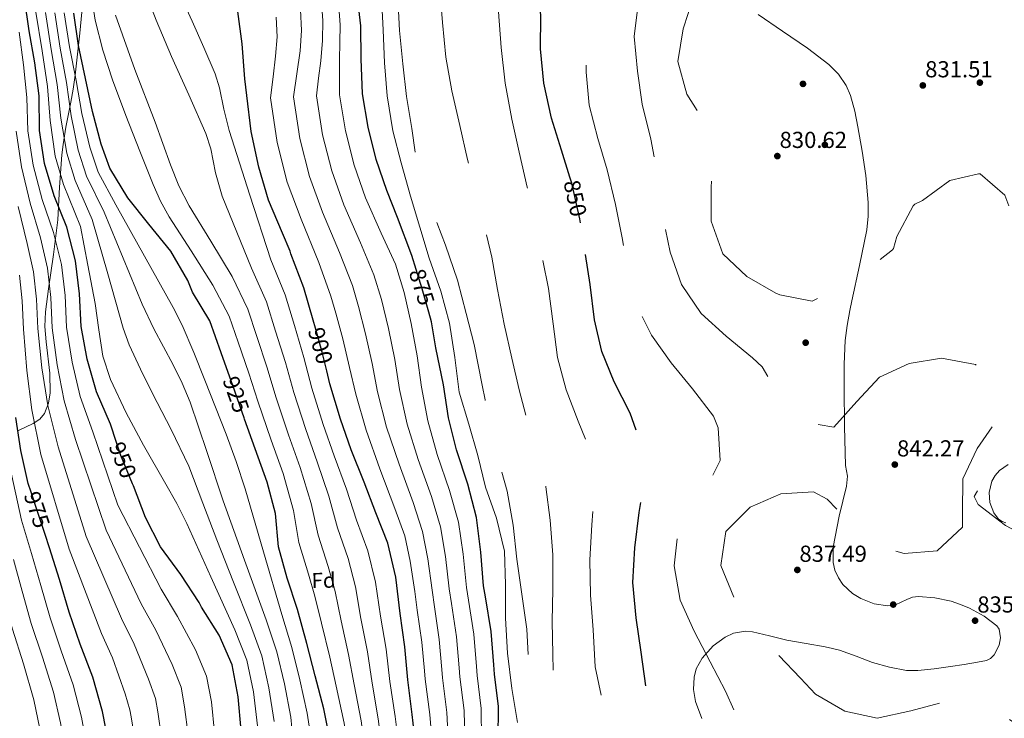
# Model space of a CAD drawing. Units: metres. Extents: x 573165 to 580025, y 4742701 to 4747404.
# Drawn here: x 578469 to 578925, y 4743078 to 4743401 of the extents above; entities that cross this region are included whole.
import ezdxf
from ezdxf.enums import TextEntityAlignment as Align

# ---------------------------------------------------------------- set-up
doc = ezdxf.new("R2010")
doc.units = ezdxf.units.M
doc.header["$MEASUREMENT"] = 0
for name, pattern in [('DGN Style 2', [85.5032, 51.30192, -34.20128]), ('DGN Style 3', [119.70448, 85.5032, -34.20128]), ('DGN Style 5', [59.85224, 25.65096, -34.20128])]:
    doc.linetypes.add(name, pattern=pattern)
for name, color, linetype, lineweight in [('Nivel 17', 7, 'Continuous', 0), ('Nivel 22', 7, 'Continuous', 0), ('Nivel 35', 7, 'Continuous', 0), ('Nivel 37', 7, 'Continuous', 0), ('Nivel 4', 7, 'Continuous', 0), ('Nivel 41', 7, 'Continuous', 0), ('Nivel 5', 7, 'Continuous', 0), ('Nivel 57', 7, 'Continuous', 0), ('Nivel 59', 7, 'Continuous', 0), ('Nivel 7', 7, 'Continuous', 0)]:
    doc.layers.add(name, color=color, linetype=linetype, lineweight=lineweight)
doc.styles.add('Style-arial', font='arial.shx', dxfattribs={"bigfont": 'arialbig.shx'})
doc.styles.add('Style-Helvetica-Narrow-Oblique', font='txt')

# ---------------------------------------------------------------- blocks, each defined once
blk = doc.blocks.new('5PATER_10')
at = {"layer": 'Nivel 7', "linetype": 'Continuous', "lineweight": 0}
h = blk.add_hatch(color=51, dxfattribs=at)
edge = h.paths.add_edge_path()
edge.add_ellipse((0, 0), major_axis=(-1.08, -1.13), ratio=0.999422, start_angle=0, end_angle=360)
blk = doc.blocks.new('5PERFI_19')
at = {"layer": 'Nivel 17', "linetype": 'Continuous', "lineweight": 0}
h = blk.add_hatch(color=7, dxfattribs=at)
edge = h.paths.add_edge_path()
edge.add_arc((0, 0), 1.56, 315.992, 675.992)
blk = doc.blocks.new('5PERFI_18')
at = {"layer": 'Nivel 17', "color": 7, "linetype": 'Continuous', "lineweight": 0}
blk.add_blockref('5PERFI_19', (0, 0), dxfattribs=at)

msp = doc.modelspace()

# ---------------------------------------------------------------- linework, layer by layer
at = {"layer": 'Nivel 22', "color": 30, "linetype": 'DGN Style 2', "lineweight": 30, "elevation": 850, "flags": 128}
msp.add_lwpolyline([(578728.78, 4743307.38), (578728.48, 4743309.24), (578724.82, 4743325.7), (578723.92, 4743328.57)], dxfattribs=at)
at = {"layer": 'Nivel 22', "color": 30, "linetype": 'DGN Style 5', "lineweight": 30, "flags": 128}
for points, elevation in [([(578658.59, 4743265.99), (578655.57, 4743276.84), (578652.76, 4743285.74)], 875), ([(578611.34, 4743238.75), (578609.24, 4743247.39), (578606.07, 4743258.62)], 900), ([(578573.29, 4743216.45), (578573.08, 4743217.08), (578567.88, 4743231.94), (578566.48, 4743235.88)], 925), ([(578521.42, 4743186.36), (578516.02, 4743199.5), (578513.99, 4743205.54)], 950), ([(578480.87, 4743163), (578477.85, 4743172.27), (578474.43, 4743182.56)], 975)]:
    msp.add_lwpolyline(points, dxfattribs=dict(at, elevation=elevation))
at = {"layer": 'Nivel 35', "color": 92, "linetype": 'DGN Style 3', "lineweight": 0}
for points in [[(578482.55, 4743223.82, 967.45), (578483.27, 4743228.53, 966.9), (578483.07, 4743237.65, 966.83), (578481.33, 4743252.25, 967.21), (578480.78, 4743259.39, 966.85), (578481.02, 4743266.08, 965.67), (578482.46, 4743276.73, 962.28), (578484.8, 4743292.64, 956.26), (578486.73, 4743308.72, 950.93), (578487.57, 4743323.82, 948.17), (578488.59, 4743338.9, 945.45), (578489.24, 4743343.73, 943.73), (578490.58, 4743351.67, 939.17), (578492.81, 4743363.25, 931.47), (578493.88, 4743369.31, 928.58), (578494.82, 4743375.79, 927.13), (578497.01, 4743395.27, 926.27), (578498.8, 4743414.86, 926.27), (578499.3, 4743428.28, 926.42), (578498.9, 4743448.44, 926.67), (578498.91, 4743458.5, 926.85), (578499.5, 4743468.53, 927.08), (578501.01, 4743478.19, 927.42)], [(578811, 4743403.89, 830.07), (578822.4, 4743396.19, 830.22), (578833.91, 4743388.35, 830.4), (578843.79, 4743380.67, 830.05), (578848.22, 4743376.31, 829.83), (578851.82, 4743371.05, 829.73), (578853.87, 4743366.33, 829.85), (578855.81, 4743359.13, 830.34), (578857.19, 4743351.86, 831.07), (578859.27, 4743340.6, 833.12), (578860.93, 4743329.28, 834.76), (578861.98, 4743316.71, 835.04), (578861.96, 4743310.39, 835.14), (578861.37, 4743304.13, 835.26), (578857.99, 4743287.65, 835.7), (578854.39, 4743271.3, 836.27), (578853.51, 4743266.67, 836.97), (578852.24, 4743259.81, 839.04), (578851.35, 4743252.79, 840.63), (578850.91, 4743241.9, 841.49), (578850.89, 4743230.98, 841.97), (578851.04, 4743212.94, 842.34), (578851.51, 4743194.93, 841.97), (578852, 4743192.41, 841.47), (578852.44, 4743189.92, 840.97), (578851.97, 4743185.3, 840.86), (578850.21, 4743178.35, 840.91), (578848.57, 4743171.4, 840.8), (578845.78, 4743157.16, 840.07), (578845.73, 4743149.99, 839.64), (578846.58, 4743146.42, 839.39), (578848.22, 4743142.88, 839.12), (578850.34, 4743139.85, 838.82), (578854.81, 4743135.6, 838.15), (578858.64, 4743133.24, 837.6), (578864.81, 4743130.91, 836.82), (578871.09, 4743129.86, 836.27), (578874.61, 4743130.44, 836.11), (578879.9, 4743132.91, 835.95), (578882.57, 4743133.95, 835.88), (578885.27, 4743134.29, 835.77), (578892.84, 4743133.63, 835.33), (578900.41, 4743132.04, 834.93), (578904.68, 4743130.57, 834.85), (578908.85, 4743128.83, 834.93), (578915.64, 4743125.13, 835.25), (578921.57, 4743120.67, 835.6), (578922.71, 4743119.04, 835.67), (578923.23, 4743115.05, 835.74), (578922.59, 4743111.67, 835.78), (578920.28, 4743107.13, 835.83), (578918.66, 4743105.53, 835.87), (578916.81, 4743104.65, 835.94), (578912.7, 4743103.78, 836.61), (578906.46, 4743102.74, 838.58), (578900.09, 4743101.84, 839.79), (578892.55, 4743100.76, 839.4), (578885.03, 4743099.91, 838.96), (578879.75, 4743099.98, 838.98), (578871.85, 4743101.45, 839.05), (578864, 4743103.73, 839.29), (578856.38, 4743106.63, 839.81), (578848.8, 4743109.34, 840.3), (578845.45, 4743110.18, 840.38), (578842.07, 4743110.9, 840.46), (578833.24, 4743112.46, 840.86), (578824.4, 4743113.95, 841.3), (578816.37, 4743115.94, 841.25), (578808.4, 4743117.87, 841.3), (578805.13, 4743118.12, 841.74), (578799.63, 4743117.19, 843.29), (578795.72, 4743115.45, 844.84), (578790.2, 4743111.35, 847.27), (578785.13, 4743105.73, 849.18)], [(578468.54, 4743211.19, 975.5), (578475.45, 4743214.39, 971.66), (578478.45, 4743216.44, 970.09), (578480.67, 4743219.07, 968.76), (578482.55, 4743223.82, 967.45)], [(578925.75, 4743168.37, 836.5), (578924.05, 4743169.02, 835.75), (578922.36, 4743169.99, 834.99), (578920.13, 4743172.99, 834.46), (578918.27, 4743177.76, 833.73), (578917.95, 4743182.49, 833.14), (578919.29, 4743187.69, 832.56), (578920.74, 4743190.23, 832.32), (578922.81, 4743192.64, 832.14), (578926.84, 4743195.45, 832.06)], [(578785.13, 4743105.73, 849.18), (578782.36, 4743100.76, 850.25), (578781.36, 4743096.91, 850.97), (578781.19, 4743091.11, 851.77), (578782.12, 4743085.55, 852.04), (578784.94, 4743077.65, 851.39)]]:
    msp.add_polyline3d(points, dxfattribs=at)
at = {"layer": 'Nivel 4', "color": 30, "linetype": 'DGN Style 3', "lineweight": 30, "elevation": 850, "flags": 128}
for points in [[(578723.92, 4743328.57), (578720.05, 4743340.97), (578715.37, 4743355.85), (578711.87, 4743372.11), (578710.23, 4743387.92), (578710.41, 4743403.24), (578709.32, 4743419.7), (578706.92, 4743435.25), (578702.08, 4743450.49), (578698.48, 4743465.34), (578697.33, 4743481.08), (578700.64, 4743496.17), (578703.92, 4743511.14), (578704.83, 4743526.35), (578705.65, 4743541.52), (578703.64, 4743557.56), (578695.88, 4743571.7), (578686.31, 4743583.51), (578674.91, 4743593.97), (578663.95, 4743604.83), (578654.13, 4743617.21), (578643.17, 4743627.71), (578630.79, 4743637.1), (578620.03, 4743648.05), (578611.93, 4743660.73), (578605.26, 4743674.89), (578599.25, 4743689.78), (578592.44, 4743704.49), (578586.84, 4743719.23), (578581.44, 4743733.93), (578576.37, 4743748.31), (578570.92, 4743763.54), (578565.84, 4743778.16), (578558.81, 4743791.71), (578551.75, 4743805.33), (578551.32, 4743806.81), (578550.29, 4743808.2), (578545.77, 4743822.92), (578544.82, 4743838.58), (578545.87, 4743854.55), (578546.4, 4743870.16), (578545.65, 4743885.71), (578543.78, 4743900.87), (578540.5, 4743916.13), (578537.07, 4743931.3), (578535.92, 4743946.4), (578535.81, 4743961.91), (578535.07, 4743977.09), (578534.67, 4743992.81), (578533.85, 4744008.03), (578532.76, 4744024.49), (578533.05, 4744040.09), (578536.07, 4744056.22), (578536.95, 4744072.48), (578532.91, 4744087.73), (578529.15, 4744102.98), (578526.07, 4744118.24), (578524.51, 4744134.05), (578524.65, 4744149.17), (578525.48, 4744164.33), (578526.66, 4744179.55), (578527.05, 4744196.2), (578527.62, 4744212.61), (578528.91, 4744228.19), (578531.24, 4744244.95), (578533.87, 4744260.15), (578537.17, 4744276.21), (578539.3, 4744292.13), (578538.82, 4744308.28), (578537.3, 4744324.25), (578532.35, 4744338.47), (578524.21, 4744351.44), (578516.17, 4744365.29), (578507.92, 4744379.54), (578504.23, 4744395.43), (578504.21, 4744396.44), (578503.26, 4744402.94), (578503.47, 4744403.61), (578503.89, 4744405.81), (578504.31, 4744406.92), (578504.52, 4744408.02), (578505.16, 4744409.78), (578508.14, 4744417.5), (578508.56, 4744419.04), (578509.41, 4744421.68), (578509.62, 4744422.56), (578510.05, 4744423.45), (578510.25, 4744424.55), (578510.68, 4744425.43), (578510.67, 4744426.53), (578511.3, 4744428.73), (578511.73, 4744429.83), (578511.71, 4744430.93), (578513.17, 4744437.53), (578513.16, 4744438.85), (578513.91, 4744449.39), (578514.03, 4744458.39), (578513.72, 4744466.51), (578513.1, 4744481.65), (578510.96, 4744495.89), (578510.03, 4744500.27)], [(578862.83, 4742763.68), (578859.78, 4742776.37), (578858.14, 4742787.89), (578855.82, 4742794.5), (578847.3, 4742812.07), (578835.73, 4742828.61), (578822.43, 4742844.49), (578801.51, 4742866.44), (578792.13, 4742878.84), (578773.59, 4742915.02), (578772.2, 4742921.79), (578772.05, 4742937.44), (578775.83, 4742953.82), (578777.14, 4742968.8), (578776.71, 4742984.55), (578775.35, 4743000.48), (578776.24, 4743016.34), (578773.64, 4743031.73), (578769.95, 4743047.46), (578765.95, 4743062.51), (578762.07, 4743077.63), (578759.03, 4743092.86), (578756.92, 4743108.38), (578754.51, 4743124.42), (578752.98, 4743140.67), (578753.91, 4743156.81), (578755.92, 4743173.12), (578758.39, 4743188.36), (578757.23, 4743203.94), (578751.74, 4743219.2), (578744.42, 4743233.62), (578738.71, 4743247.75), (578735.36, 4743262.41), (578733.35, 4743278.81), (578731, 4743293.81), (578728.78, 4743307.38)]]:
    msp.add_lwpolyline(points, dxfattribs=at)
at = {"layer": 'Nivel 4', "color": 30, "linetype": 'Continuous', "lineweight": 30, "flags": 128}
for points, elevation in [([(578513.99, 4743205.54), (578511.14, 4743214.01), (578504.65, 4743229.05), (578500.41, 4743244.21), (578497.54, 4743259.27), (578496.87, 4743274.42), (578495.04, 4743289.78), (578490.99, 4743305.35), (578485.07, 4743319.84), (578480.59, 4743334.88), (578478.36, 4743350.07), (578478.12, 4743366.15), (578476.21, 4743381.43), (578473.54, 4743396.38), (578471.35, 4743411.38), (578469.87, 4743427.03), (578469.88, 4743442.79), (578471.86, 4743458.66), (578474.29, 4743473.94), (578477.36, 4743489.35), (578478.68, 4743506.81), (578474.8, 4743522.09), (578469.74, 4743536.48), (578466.94, 4743549.59)], 950), ([(578652.76, 4743285.74), (578650.72, 4743292.2), (578644.11, 4743309.83), (578639.1, 4743322.27), (578634.27, 4743336.74), (578630.47, 4743351.71), (578627.88, 4743367.1), (578627.19, 4743383.33), (578627.09, 4743398.6), (578625.29, 4743414.57)], 875), ([(578606.07, 4743258.62), (578605.04, 4743262.27), (578600.69, 4743277.23), (578594.7, 4743293.05), (578594.44, 4743294.17), (578590.76, 4743302.63), (578584.39, 4743317.79), (578579.86, 4743333.23), (578576.36, 4743349.73), (578574.38, 4743366.42), (578573.44, 4743374.04), (578572.2, 4743390.26), (578570.17, 4743405.26)], 900), ([(578566.48, 4743235.88), (578562.47, 4743247.16), (578557.15, 4743261.94), (578549.16, 4743275.27), (578546.94, 4743280.58), (578539.06, 4743294.31), (578528.88, 4743306.68), (578519.22, 4743319.01), (578510.82, 4743332.73), (578506.85, 4743343.84), (578502.85, 4743359.01), (578499.61, 4743374.19), (578496.37, 4743389.57), (578494.18, 4743404.44)], 925), ([(578690.69, 4743068.06), (578690.83, 4743083.34), (578689.05, 4743098.26), (578688.73, 4743102.52), (578687.42, 4743118.09), (578684.89, 4743134.13), (578683.92, 4743139.1), (578682.68, 4743154.83), (578680.64, 4743170.8), (578676.67, 4743186.24), (578671.33, 4743202.23), (578667.62, 4743216.96), (578665.34, 4743232.36), (578661.77, 4743249.48), (578659.85, 4743261.46), (578658.59, 4743265.99)], 875), ([(578652.78, 4743063.47), (578650.9, 4743079.6), (578648.85, 4743095.64), (578647.46, 4743110.97), (578645.34, 4743126.29), (578643.28, 4743143.14), (578639.55, 4743158.99), (578634.09, 4743172.97), (578628.61, 4743187.19), (578622.65, 4743202.12), (578617.74, 4743216.42), (578612.79, 4743232.74), (578611.34, 4743238.75)], 900), ([(578474.43, 4743182.56), (578473.1, 4743186.58), (578469.66, 4743201.88), (578467.42, 4743217.11)], 975), ([(578612.98, 4743066.86), (578609.94, 4743082.16), (578606.02, 4743097.53), (578602.14, 4743112.5), (578597.77, 4743128.22), (578593.06, 4743142.69), (578589.03, 4743157.21), (578587.6, 4743172.63), (578583.65, 4743187.23), (578578.11, 4743202.61), (578573.29, 4743216.45)], 925), ([(578571.64, 4743072.35), (578570.29, 4743087.76), (578567.54, 4743102.55), (578561.47, 4743116.39), (578553.33, 4743129.35), (578552.17, 4743131.38), (578543.82, 4743144.47), (578534.36, 4743157.2), (578527.41, 4743170.91), (578521.77, 4743185.53), (578521.42, 4743186.36)], 950), ([(578510.4, 4743065.99), (578507.45, 4743080.93), (578503.07, 4743096.89), (578497.18, 4743112.15), (578492.06, 4743127.01), (578487.53, 4743142.09), (578482.9, 4743156.8), (578480.87, 4743163)], 975)]:
    msp.add_lwpolyline(points, dxfattribs=dict(at, elevation=elevation))
at = {"layer": 'Nivel 5', "color": 30, "linetype": 'DGN Style 3', "lineweight": 0, "flags": 128}
for points, elevation in [([(578786.29, 4742762.81), (578779.13, 4742773.22), (578757.09, 4742819.32), (578753.1, 4742833.86), (578748.79, 4742861.03), (578744.79, 4742870.1), (578738.45, 4742879.85), (578734.83, 4742889.21), (578733.88, 4742894.8), (578733.9, 4742913.27), (578734.93, 4742918.39), (578734.18, 4742934.29), (578733.31, 4742949.31), (578730.07, 4742964.53), (578726.84, 4742979.39), (578722.72, 4742994.83), (578718.68, 4743009.72), (578715.53, 4743024.5), (578713.18, 4743039.73), (578710.93, 4743055.77), (578708.13, 4743071.4), (578706.01, 4743086.96), (578704.81, 4743103.06), (578703.89, 4743119.13), (578701.71, 4743135.29), (578699.26, 4743151.53), (578697.67, 4743167.22), (578694.9, 4743183.05), (578690.53, 4743198.41), (578687.59, 4743214.16), (578684.61, 4743225.38), (578683.35, 4743232.22), (578679.51, 4743250.93), (578675.88, 4743265.37), (578671.93, 4743280.81), (578666.34, 4743297.03), (578661.29, 4743310.12), (578656.49, 4743323.2), (578652.79, 4743335.6), (578650.75, 4743351), (578648.24, 4743365.95), (578646.49, 4743381.03), (578644.94, 4743396.44), (578644.15, 4743411.7), (578644.25, 4743427.18), (578644.5, 4743442.82), (578644.03, 4743458.01), (578642.24, 4743473.38), (578639.65, 4743488.45), (578634.65, 4743503.47), (578628.37, 4743517.52), (578621.02, 4743531.26), (578613.74, 4743545.24), (578611.63, 4743548.78), (578604.4, 4743562.49), (578598.53, 4743576.45), (578595.42, 4743591.55), (578592.26, 4743606.86), (578588.71, 4743621.59), (578584.42, 4743636.67), (578579.9, 4743652.03), (578575.59, 4743666.42), (578571.44, 4743682.95), (578565.97, 4743697.29), (578558.37, 4743711.23), (578551.1, 4743725.01), (578544.45, 4743739.93), (578538.78, 4743754.14), (578530.08, 4743766.57), (578520.38, 4743778.71), (578512.9, 4743793.01), (578513.11, 4743808.89), (578518.64, 4743823.74), (578521.86, 4743839.63), (578523.07, 4743855.81), (578524.21, 4743871.43), (578524.98, 4743887.24), (578525.15, 4743902.48), (578523.44, 4743918.17), (578522.14, 4743925.71), (578521.26, 4743941.77), (578519.22, 4743957.45), (578516.35, 4743972.56), (578513.87, 4743988.19), (578512.24, 4744003.28), (578511.49, 4744018.5), (578510.24, 4744034.84), (578507.83, 4744051), (578504.6, 4744065.9), (578500.77, 4744080.78), (578498.13, 4744096.33), (578496.81, 4744111.67), (578497.99, 4744127.33), (578500.7, 4744142.73), (578501.84, 4744158.35), (578498.59, 4744173.93), (578497.48, 4744189.42), (578498.09, 4744205.03), (578499.8, 4744220.05), (578500.91, 4744235.19), (578501.05, 4744250.51)], 865), ([(578560.07, 4744251.7), (578554.38, 4744236.73), (578552.11, 4744221.53), (578550.98, 4744205.35), (578548.85, 4744189.12), (578546.62, 4744174.04), (578546.5, 4744171.59), (578547.61, 4744156.41), (578552, 4744141.78), (578559.66, 4744127), (578569.03, 4744114.86), (578579.04, 4744103.21), (578586.92, 4744089.16), (578582.88, 4744074.09), (578582.43, 4744072.48), (578576.57, 4744058.03), (578566.98, 4744045.24), (578564.35, 4744041.49), (578558.24, 4744027.6), (578554.92, 4744012.79), (578552.24, 4743998.1), (578552.56, 4743979.59), (578554.6, 4743963.75), (578554.75, 4743954.93), (578556.26, 4743930.53), (578559.72, 4743913.95), (578566.34, 4743897.82), (578570.35, 4743887.56), (578570.74, 4743881.57), (578574.29, 4743866.92), (578578.6, 4743852.12), (578588.22, 4743839.95), (578603.24, 4743836.31), (578618.27, 4743831.67), (578630.93, 4743822.36), (578626.81, 4743807.57), (578619.97, 4743800.5), (578610.9, 4743788.36), (578605.13, 4743773.15), (578608.66, 4743757.69), (578613.37, 4743743.3), (578618.01, 4743728.27), (578621.83, 4743718.57), (578631.28, 4743704.7), (578641.31, 4743691.97), (578653.42, 4743681.97), (578666.26, 4743674.11), (578680.72, 4743667.81), (578693.48, 4743659.59), (578704.29, 4743648.2), (578714.22, 4743636.59), (578719.05, 4743629.56), (578729.5, 4743618.08), (578738.27, 4743605.85), (578745.12, 4743590.98), (578748.62, 4743574.72), (578750.57, 4743559.56), (578748.55, 4743543.97), (578744.55, 4743529.02), (578740.61, 4743514.44), (578744.34, 4743498.95), (578753.01, 4743485.71), (578760.19, 4743472.49), (578763.65, 4743456.63), (578763.29, 4743439.9), (578759.82, 4743424.29), (578755.69, 4743409.87), (578753.68, 4743393.71), (578755.16, 4743377.7), (578757.36, 4743362.34), (578761.33, 4743346.13), (578764.59, 4743329.82), (578766.69, 4743313.42), (578767.04, 4743309.28), (578770.28, 4743293.78), (578775.61, 4743278.76), (578784.72, 4743265.41), (578796.2, 4743254.83), (578808.39, 4743244.88), (578812.97, 4743240.57), (578820.72, 4743226.84), (578830.69, 4743215.27), (578846.05, 4743212.69), (578856.7, 4743224.65), (578867.28, 4743235.93), (578881.04, 4743242.19), (578895.91, 4743244.66), (578911.72, 4743241.68), (578923.16, 4743231.14), (578921.41, 4743215.76), (578912.43, 4743202.86), (578905.88, 4743188.76), (578905.67, 4743173.2), (578905.71, 4743166.28), (578894, 4743155.35), (578878.7, 4743154.08), (578867.99, 4743157.27), (578867.26, 4743158.14), (578866.2, 4743158.97), (578853.78, 4743168.16), (578843.01, 4743179.39)], 840), ([(578808.82, 4742763.06), (578806.09, 4742766.11), (578790.13, 4742789.87), (578777.52, 4742801.71), (578773.75, 4742807.62), (578767.91, 4742822.96), (578765.2, 4742835.25), (578763.49, 4742850.09), (578760.33, 4742863.71), (578756.69, 4742871.75), (578749.75, 4742880.87), (578746.85, 4742894.08), (578745.3, 4742909.29), (578745.32, 4742924.53), (578746.66, 4742939.99), (578747.4, 4742955.11), (578746.33, 4742970.41), (578744.09, 4742986.09), (578739.85, 4743001.21), (578735.33, 4743016.57), (578729.32, 4743031.22), (578724.37, 4743045.97), (578720.53, 4743060.89), (578717.88, 4743076.81), (578716.44, 4743092.5), (578715.98, 4743107.53), (578715.72, 4743122.68), (578716.03, 4743137.68), (578716.07, 4743153.56), (578714.83, 4743169.65), (578712.83, 4743185.06), (578708.76, 4743199.86), (578704.27, 4743215.14), (578700.44, 4743229.99), (578696.97, 4743244.72), (578693.44, 4743260.45), (578690.39, 4743276.48), (578687.68, 4743291.51), (578684.25, 4743306.2), (578680.24, 4743321.89), (578676.44, 4743336.78), (578672.87, 4743352.48), (578669.18, 4743368.53), (578666.38, 4743384.12), (578664.85, 4743400.17), (578663.79, 4743415.39), (578662.19, 4743431.2), (578660.19, 4743446.52), (578658.65, 4743461.57), (578656.74, 4743476.53), (578656.43, 4743492.08), (578658.82, 4743507.32), (578661.65, 4743522.85), (578660.42, 4743537.9), (578651.97, 4743550.29), (578639.69, 4743560.49), (578628.13, 4743570.87), (578620.59, 4743583.88), (578614.31, 4743598.52), (578608.35, 4743612.77), (578601.56, 4743626.68), (578596.88, 4743641.72), (578592.08, 4743656.71), (578586.63, 4743671.61), (578581.62, 4743681.62), (578575.43, 4743698.03), (578568.61, 4743712.53), (578561.74, 4743726.99), (578555.87, 4743740.98), (578549.9, 4743756.24), (578544.39, 4743767.03), (578539.75, 4743773.4), (578531.41, 4743783.79), (578523.82, 4743797.09), (578524.19, 4743813.17), (578528.6, 4743827.68), (578531.39, 4743843.33), (578530.64, 4743855.08), (578531.49, 4743869.44), (578531.73, 4743883.99), (578531.32, 4743898.19), (578529.55, 4743913.65), (578526.95, 4743930.53), (578525.75, 4743946.33), (578524.29, 4743961.35), (578522.16, 4743976.77), (578520.55, 4743992.04), (578519.33, 4744007.07), (578518.25, 4744024.76), (578516.87, 4744043.12), (578516.25, 4744057.3), (578515.66, 4744066.83), (578511.64, 4744082.48), (578508.45, 4744098.8), (578506.75, 4744116.33), (578507.65, 4744134.21), (578509.06, 4744150.01), (578508.61, 4744165.65), (578507.65, 4744180), (578507.54, 4744196.87), (578508.69, 4744214.19)], 860), ([(578582.33, 4744152.37), (578589.57, 4744138.3), (578601.33, 4744128.66), (578606.45, 4744123.08), (578613.45, 4744108.99), (578614.2, 4744093.34), (578610.23, 4744078.8), (578601.88, 4744065.59), (578592.09, 4744052.7), (578584.77, 4744039.19), (578578.42, 4744024.93), (578572.33, 4744010.95), (578567.94, 4743996.43), (578564.66, 4743980.63), (578563.98, 4743965.49), (578564.54, 4743950.16), (578565.88, 4743934.49), (578569.4, 4743919.39), (578575.37, 4743905.1), (578580.29, 4743895.06), (578588.32, 4743881.49), (578599.04, 4743869.52), (578610.2, 4743858.83), (578615.25, 4743854.06), (578629.28, 4743846.8), (578642.78, 4743838.03), (578651.11, 4743825.8), (578653.71, 4743810.47), (578653.3, 4743808.39), (578647.17, 4743794.39), (578640.66, 4743780.29), (578642.68, 4743764.71), (578653.54, 4743752.84), (578659.14, 4743738.2), (578663.41, 4743722.62), (578663.91, 4743721.76), (578676.41, 4743712.47), (578684.82, 4743699.21), (578695.55, 4743687.62), (578708.12, 4743679.15), (578711.48, 4743676.54), (578724.21, 4743666.53), (578734.91, 4743655.07), (578745.7, 4743643.6), (578751.85, 4743629.18), (578756.93, 4743614.49), (578762.21, 4743599.71), (578766.96, 4743585.4), (578770.26, 4743570.36), (578769.53, 4743555.36), (578766.2, 4743548.33), (578762.8, 4743533.09), (578767.12, 4743518.11), (578777.69, 4743506.88), (578788.92, 4743496.4), (578798.21, 4743483.44), (578803.18, 4743467.99), (578804.09, 4743452.52), (578799.45, 4743437.79), (578789.49, 4743425.18), (578781.27, 4743412.39), (578776.31, 4743397.27), (578773.88, 4743382.06), (578778.08, 4743367.03), (578786.26, 4743354.07), (578790.17, 4743339.47), (578789.36, 4743323.85), (578789.29, 4743308.15), (578794.75, 4743293.05), (578805.79, 4743282.51), (578819.19, 4743274.73), (578821.09, 4743273.97), (578836.07, 4743271.1), (578849.99, 4743277.89), (578861.31, 4743285.5), (578873.29, 4743294.82), (578873.8, 4743295.51), (578875.23, 4743301.1), (578882.85, 4743315.2), (578883.54, 4743315.96), (578887.11, 4743317.69), (578899.79, 4743327.03), (578913.02, 4743330.07), (578913.89, 4743330.01), (578925.31, 4743320.16), (578930.56, 4743305.85), (578936.12, 4743293.61), (578939.53, 4743278.07), (578947.64, 4743264.34), (578951.53, 4743248.79), (578953.72, 4743233.48), (578949.06, 4743218.56), (578944.01, 4743212.65), (578931.73, 4743203.37), (578918.87, 4743193.82), (578911.13, 4743180.5), (578912.94, 4743176.89), (578925.57, 4743167.08), (578939.91, 4743159.43), (578950, 4743147.87), (578950.39, 4743147.09)], 835), ([(578845.71, 4742763.48), (578843.7, 4742768.28), (578838.94, 4742785.48), (578832.59, 4742800.2), (578827.6, 4742808.85), (578819.1, 4742818.51), (578816.39, 4742820.27), (578813.58, 4742821.45), (578800.43, 4742824.99), (578794.93, 4742828.4), (578791.21, 4742832.31), (578789.47, 4742835.43), (578788.07, 4742839.87), (578784.96, 4742853.71), (578783.45, 4742864.9), (578778.12, 4742874.48), (578770.73, 4742882.77), (578769.72, 4742884.31), (578764.61, 4742898.85), (578764.45, 4742914.61), (578762.97, 4742930.7), (578761.41, 4742946.27), (578760.65, 4742962.34), (578760.38, 4742977.85), (578758.63, 4742992.94), (578756.99, 4743009.35), (578754.88, 4743024.31), (578752.06, 4743040.82), (578748.66, 4743055.84), (578743.7, 4743071.15), (578738.68, 4743086.82), (578735.53, 4743101.64), (578734.63, 4743118.83), (578733.51, 4743134.85), (578733.1, 4743151.24), (578734.11, 4743167.42), (578735.42, 4743184.61), (578733.87, 4743200.05), (578727.77, 4743215.43), (578722.14, 4743229.92), (578718.14, 4743245.01), (578716.1, 4743260.49), (578713.97, 4743276.89), (578710.89, 4743292.32), (578707.83, 4743308.58), (578704.11, 4743323.88), (578700.45, 4743340.09), (578696.97, 4743355.43), (578693.87, 4743372.1), (578692.06, 4743388.59), (578690.85, 4743405.13), (578689.26, 4743420.05), (578686.94, 4743435.65), (578684.31, 4743450.56), (578683.14, 4743467.22), (578682.94, 4743483.06), (578683.27, 4743499.18), (578683.16, 4743514.98), (578683.13, 4743530.17), (578680.27, 4743544.96), (578674.02, 4743559.52), (578664.85, 4743571.63), (578654.53, 4743582.86), (578644.03, 4743594.62), (578633.19, 4743605.73), (578623.21, 4743618.06), (578614.93, 4743631.58), (578608.08, 4743646.58), (578601.68, 4743661.14), (578595.11, 4743675.62), (578590.43, 4743685.7), (578583.94, 4743701.26), (578577.72, 4743715.88), (578571.59, 4743730.46), (578566.12, 4743744.65), (578560.41, 4743759.89), (578555.11, 4743772.59), (578553.42, 4743775.69), (578546.35, 4743789.24), (578540.03, 4743803.52), (578535.51, 4743818.96), (578535.56, 4743834.27), (578537.31, 4743849.34), (578538.26, 4743854.81), (578538.95, 4743869.8), (578538.69, 4743884.85), (578537.55, 4743899.53), (578535.02, 4743914.89), (578532.01, 4743930.92), (578530.84, 4743946.36), (578530.05, 4743961.63), (578528.61, 4743976.93), (578527.61, 4743992.42), (578526.59, 4744007.55), (578525.51, 4744024.63), (578524.96, 4744041.61), (578526.16, 4744056.76), (578526.31, 4744069.65), (578522.27, 4744085.1), (578518.8, 4744100.89), (578516.41, 4744117.29)], 855), ([(578891.93, 4742764.01), (578881.12, 4742796.52), (578879.19, 4742806.93), (578878.5, 4742821.02), (578876.78, 4742828.77), (578872.4, 4742840.17), (578867.57, 4742849.74), (578857.78, 4742859.99), (578849.37, 4742871.48), (578847.15, 4742873.54), (578845.91, 4742874.34), (578844.9, 4742874.6), (578837.95, 4742879.47), (578825.11, 4742887.49), (578814.27, 4742898.63), (578805.83, 4742912.4), (578801.03, 4742926.83), (578798.15, 4742942.69), (578797.11, 4742958.6), (578801.95, 4742973.87), (578810.37, 4742986.44), (578818.38, 4742999.73), (578821.21, 4743015.45), (578821.15, 4743016.5), (578819.38, 4743032.63), (578813.39, 4743046.67), (578807.56, 4743060.56), (578802.64, 4743075.55), (578795.95, 4743090.35), (578788.85, 4743103.93), (578781.36, 4743118.11), (578774.92, 4743132.51), (578772.12, 4743148.38), (578773.86, 4743163.93), (578780.95, 4743177.16), (578786.78, 4743183.65), (578793.54, 4743197.31), (578792.6, 4743212.33), (578790.45, 4743217.72), (578780.71, 4743230.42), (578770.85, 4743242.55), (578761.71, 4743255.29), (578754.96, 4743268.89), (578751.11, 4743284.62), (578748.1, 4743300.4), (578744.94, 4743315.91), (578741.2, 4743331.96), (578736.89, 4743346.4), (578732.81, 4743361.92), (578731.46, 4743377.14), (578731.1, 4743393.13), (578731.4, 4743408.57), (578731.41, 4743424.37), (578731.24, 4743440.97), (578730.61, 4743456.27), (578726.08, 4743471.79), (578719.65, 4743485.99), (578717.36, 4743501.99), (578720.92, 4743516.76), (578725.05, 4743531.35), (578726.11, 4743546.6), (578723.31, 4743562.39), (578717.07, 4743577), (578708.64, 4743589.79), (578698.23, 4743601.63), (578687.53, 4743613.55), (578677.05, 4743624.54), (578665.54, 4743634.75), (578653.27, 4743644.31), (578642.44, 4743654.9), (578632.55, 4743666.42), (578623.2, 4743679.49), (578617.04, 4743694.09), (578610.29, 4743707.6), (578602.82, 4743721.02), (578595.54, 4743735.53), (578589.33, 4743750.13), (578583.73, 4743764.95), (578579.36, 4743780.47), (578575.91, 4743796.33), (578574.63, 4743812.39), (578567.4, 4743826.05), (578560.44, 4743840.04), (578560.1, 4743841.12), (578558.96, 4743856.17), (578558.04, 4743872.28), (578555.84, 4743887.88), (578551.64, 4743902.72), (578547.48, 4743918), (578546.89, 4743933.07), (578545.99, 4743948.41), (578545.07, 4743964.51), (578543.01, 4743980.84), (578542.62, 4743996.55), (578542.83, 4744012.19), (578544.54, 4744027.25), (578547.73, 4744042.87), (578552.45, 4744057.94), (578555.98, 4744072.63), (578554.29, 4744088.68), (578549.14, 4744102.87)], 845), ([(578843.01, 4743179.39), (578836.72, 4743182.74), (578821.5, 4743181.79), (578807.42, 4743175.6), (578796.08, 4743164.35), (578793.78, 4743148.59), (578799.95, 4743133.38), (578808.82, 4743119.99), (578819.56, 4743107.99), (578830.7, 4743096.41), (578837.54, 4743089.01), (578851.14, 4743081.08), (578866.15, 4743077.89), (578881.73, 4743081.33), (578896.97, 4743085.37), (578911.98, 4743084.75), (578926.65, 4743077.69), (578939.99, 4743068.79), (578951.75, 4743058.22), (578953.41, 4743055.19), (578958.1, 4743040.16), (578958.98, 4743023.86), (578956.95, 4743013.17), (578946.42, 4743001.97), (578933.36, 4742992.02), (578918.75, 4742986.02), (578903.31, 4742981.69), (578887.24, 4742981.33), (578872.27, 4742979.67), (578857.92, 4742975.28), (578846.89, 4742964.39), (578844.54, 4742949.44), (578851.85, 4742935.37), (578866.63, 4742929.56), (578881.22, 4742921.19), (578891.62, 4742907.26), (578896.37, 4742887.95), (578901.41, 4742874.73), (578902.54, 4742874.28), (578903.17, 4742873.5), (578911.53, 4742860.03), (578917.43, 4742838.4), (578919.08, 4742820.87), (578920.8, 4742817.36), (578927.36, 4742808.35), (578932.19, 4742798.56), (578932.38, 4742792.91), (578929.22, 4742774.58), (578929.01, 4742764.43)], 840)]:
    msp.add_lwpolyline(points, dxfattribs=dict(at, elevation=elevation))
at = {"layer": 'Nivel 5', "color": 30, "linetype": 'Continuous', "lineweight": 0, "flags": 128}
for points, elevation in [([(578525.77, 4743418.52), (578532.29, 4743401.28), (578539.39, 4743384.45), (578547.46, 4743366.67), (578555.33, 4743348.81), (578557.57, 4743341.63), (578559.85, 4743330.52), (578562.93, 4743319.67), (578569.71, 4743303.01), (578576.49, 4743286.35), (578583.42, 4743270.7), (578587.66, 4743257.21), (578592.21, 4743242.59), (578596.13, 4743228.7), (578601.66, 4743211.55), (578606.85, 4743196.69), (578612.27, 4743180.65), (578616.22, 4743166.09)], 910), ([(578542.04, 4743416.13), (578548.95, 4743400.85), (578554.39, 4743388.63), (578559.66, 4743376.33), (578561.71, 4743369.93), (578563.72, 4743359.99), (578566.06, 4743350.14), (578575.76, 4743320.2), (578585.47, 4743290.26), (578592.05, 4743273.97), (578596.35, 4743259.74), (578600.73, 4743244.99), (578604.46, 4743230.72), (578609.7, 4743213.99), (578614.75, 4743199.41), (578620.44, 4743183.92), (578625.15, 4743169.53), (578630.36, 4743155.4), (578633.93, 4743140.94), (578636.25, 4743125.18)], 905), ([(578502.23, 4743413.51), (578504.11, 4743401.33), (578507.62, 4743387.3), (578512.13, 4743373.57), (578518.31, 4743357.03), (578524.83, 4743340.62), (578530.95, 4743325.07), (578534.35, 4743317.47), (578538.39, 4743310.21), (578548.46, 4743294.37), (578558.53, 4743278.53), (578566.15, 4743264.17), (578570.28, 4743252.14), (578575.17, 4743237.78), (578579.46, 4743224.66), (578585.58, 4743206.68), (578591.06, 4743191.27), (578595.93, 4743174.13), (578598.36, 4743159.22)], 920), ([(578683, 4743068.13), (578682.87, 4743082.39), (578681.02, 4743097.67), (578680.69, 4743101.84), (578679.4, 4743116.83), (578676.98, 4743132.58), (578675.97, 4743138.47), (578674.5, 4743153.78), (578672.33, 4743168.66), (578668.22, 4743183.42), (578662.47, 4743200), (578658.09, 4743215.55), (578655.18, 4743231.27), (578653.25, 4743245.79), (578650.45, 4743260.71), (578647.12, 4743275.08), (578643.14, 4743288.17), (578636.55, 4743302.6), (578629.18, 4743318.95), (578623.95, 4743334.12), (578619.94, 4743349.93), (578617.21, 4743366.65), (578617.2, 4743374.73), (578617.19, 4743382.82), (578617.38, 4743390.94), (578617.59, 4743399.07), (578616.67, 4743411.79)], 880), ([(578699.65, 4743075.9), (578696.96, 4743091.66), (578695.07, 4743107.94), (578694.15, 4743124.21), (578694.08, 4743139.8), (578693.61, 4743155.19), (578689.93, 4743170.49), (578684.86, 4743184.91), (578681.27, 4743199.56), (578677.08, 4743214.04), (578672.64, 4743228.84), (578670.67, 4743244.92), (578668.15, 4743260.84), (578664.11, 4743275.76), (578658.66, 4743290.98), (578654.43, 4743305.38), (578650.04, 4743319.78), (578645.8, 4743335.22), (578641.84, 4743349.99), (578639.35, 4743366.14), (578638.12, 4743381.43), (578637.5, 4743396.74), (578636.63, 4743411.92)], 870), ([(578476.64, 4743405.01), (578479.52, 4743387.09), (578482.08, 4743370.49), (578483.21, 4743354.82), (578485.61, 4743338.24), (578489.43, 4743325.09), (578497.28, 4743305.59), (578500.69, 4743287.79), (578504.09, 4743269.99), (578505.73, 4743257.77), (578507.71, 4743245.58), (578511.22, 4743234.78), (578518.41, 4743219.34), (578526.5, 4743204.28), (578536.84, 4743186.29), (578541.95, 4743177.28), (578546.57, 4743168.03), (578557.65, 4743143.39), (578568.73, 4743118.76), (578574.36, 4743104.77), (578577.36, 4743090.11), (578579.3, 4743074.34)], 945), ([(578481.03, 4743404.87), (578483.73, 4743387.71), (578486.46, 4743371.42), (578488.12, 4743355.87), (578490.92, 4743339.64), (578494.77, 4743327), (578502.77, 4743308.95), (578509.93, 4743283.75), (578517.1, 4743258.55), (578519.82, 4743250.76), (578525.07, 4743239.49), (578530.66, 4743228.36), (578539.32, 4743211.58), (578547.48, 4743194.57), (578554, 4743177.55), (578560.42, 4743160.49), (578568.21, 4743140.81), (578575.99, 4743121.13), (578581.3, 4743106.7), (578584.53, 4743091.96), (578586.96, 4743076.29)], 940), ([(578485.41, 4743404.73), (578487.95, 4743388.33), (578490.84, 4743372.34), (578493.03, 4743356.91), (578496.23, 4743341.04), (578500.12, 4743328.91), (578508.25, 4743312.3), (578517.04, 4743290.99), (578525.83, 4743269.68), (578531.18, 4743258.24), (578540.15, 4743241.5), (578544.4, 4743233.03), (578548.11, 4743224.32), (578555.78, 4743201.49), (578563.31, 4743178.61), (578573.28, 4743151.05), (578583.25, 4743123.49), (578588.25, 4743108.64), (578591.69, 4743093.82), (578594.62, 4743078.25), (578596.07, 4743063.5)], 935), ([(578667.6, 4743068.27), (578666.94, 4743080.48), (578664.95, 4743096.48), (578664.61, 4743100.48), (578663.38, 4743114.3), (578661.15, 4743129.49), (578660.06, 4743137.22), (578658.13, 4743151.69), (578655.72, 4743164.4), (578651.32, 4743177.77), (578644.77, 4743195.54), (578639.03, 4743212.73), (578634.87, 4743229.1), (578632.31, 4743242.17), (578629.3, 4743255.99), (578626.09, 4743268.66), (578623.18, 4743278.33), (578617.24, 4743293.55), (578609.32, 4743312.32), (578603.31, 4743328.89), (578598.88, 4743346.37), (578595.89, 4743365.75), (578597.47, 4743376.42), (578599.05, 4743387.08), (578599.61, 4743396.55), (578599.17, 4743406.07)], 890), ([(578675.3, 4743068.2), (578674.91, 4743081.43), (578672.99, 4743097.07), (578672.65, 4743101.16), (578671.39, 4743115.57), (578669.07, 4743131.04), (578668.01, 4743137.85), (578666.31, 4743152.74), (578664.02, 4743166.53), (578659.77, 4743180.6), (578653.62, 4743197.77), (578648.56, 4743214.14), (578645.03, 4743230.18), (578642.78, 4743243.98), (578639.88, 4743258.35), (578636.6, 4743271.87), (578633.16, 4743283.25), (578626.89, 4743298.07), (578619.25, 4743315.64), (578613.63, 4743331.5), (578609.41, 4743348.15), (578606.55, 4743366.2), (578607.53, 4743374.32), (578608.5, 4743382.44), (578609.41, 4743391.79), (578609.57, 4743401.17), (578608.99, 4743407.38)], 885), ([(578489.8, 4743404.59), (578492.16, 4743388.95), (578495.23, 4743373.26), (578497.94, 4743357.96), (578501.54, 4743342.44), (578505.47, 4743330.82), (578513.73, 4743315.66), (578527, 4743291.88), (578540.26, 4743268.1), (578544.41, 4743259.95), (578549.79, 4743247.31), (578554.8, 4743234.5), (578564.75, 4743209.47), (578569.39, 4743196.85), (578573.51, 4743184.05), (578582.01, 4743154.95), (578590.51, 4743125.86), (578595.2, 4743110.57), (578598.85, 4743095.67), (578602.28, 4743080.21), (578604.53, 4743065.18)], 930), ([(578513.45, 4743403.56), (578522.39, 4743378.45), (578531.91, 4743354.01), (578539, 4743334.19), (578542.88, 4743324.45), (578547.68, 4743315.17), (578557.59, 4743298.8), (578567.51, 4743282.43), (578574.79, 4743267.43), (578578.97, 4743254.67), (578583.69, 4743240.18), (578587.79, 4743226.68), (578593.62, 4743209.11), (578598.96, 4743193.99), (578604.1, 4743177.39), (578607.29, 4743162.66), (578611.98, 4743148.21), (578615.21, 4743136.53)], 915), ([(578587.84, 4743402.58), (578588.33, 4743393.59), (578587.65, 4743384.59), (578586.44, 4743374.95), (578585.23, 4743365.3), (578588.35, 4743344.6), (578592.99, 4743326.27), (578599.4, 4743309.01), (578607.59, 4743289.03), (578613.21, 4743273.41), (578615.57, 4743265.45), (578618.73, 4743253.63), (578621.85, 4743240.35), (578624.71, 4743228.01), (578629.5, 4743211.33), (578635.91, 4743193.31), (578642.87, 4743174.95), (578647.41, 4743162.27), (578649.95, 4743150.64), (578652.11, 4743136.59), (578653.24, 4743127.95), (578655.36, 4743113.04), (578656.57, 4743099.8), (578656.93, 4743095.89), (578658.98, 4743079.53), (578659.9, 4743068.34)], 895), ([(578468.86, 4743395.7), (578470.97, 4743380.5), (578472.51, 4743365.45), (578472.91, 4743349.99), (578475.31, 4743334.1), (578479.53, 4743318.19), (578484.85, 4743302.84), (578488.56, 4743288.1), (578490.23, 4743273.63), (578490.86, 4743258.98), (578493.41, 4743242.88), (578497.18, 4743226.96), (578503.08, 4743210.53), (578514.64, 4743176.55), (578534.63, 4743137.64), (578542.15, 4743124.99), (578550.6, 4743109.56), (578555.69, 4743097.35), (578557.91, 4743085.46), (578559.35, 4743071.27)], 955), ([(578467.46, 4743349.91), (578470.03, 4743333.33), (578473.98, 4743316.53), (578478.72, 4743300.34), (578482.07, 4743286.41), (578483.59, 4743272.83), (578484.19, 4743258.69), (578486.42, 4743241.54), (578489.7, 4743224.86), (578495.02, 4743207.05), (578509.11, 4743165.01), (578525.45, 4743130.81), (578532.14, 4743118.6), (578539.72, 4743102.73), (578543.85, 4743092.16), (578545.52, 4743083.16), (578547.07, 4743070.19)], 960), ([(578468.43, 4743314.88), (578472.58, 4743297.83), (578475.59, 4743284.72), (578476.95, 4743272.04), (578477.52, 4743258.4), (578479.42, 4743240.21), (578482.23, 4743222.77), (578486.96, 4743203.57), (578499.99, 4743162), (578516.26, 4743123.98), (578522.12, 4743112.21), (578528.84, 4743095.89), (578532, 4743086.97), (578533.14, 4743080.85), (578534.78, 4743069.11)], 965), ([(578469.11, 4743283.04), (578470.31, 4743271.25), (578470.84, 4743258.1), (578472.42, 4743238.87), (578474.75, 4743220.68), (578478.9, 4743200.09), (578492.07, 4743156.14), (578507.07, 4743117.16), (578512.11, 4743105.82), (578517.97, 4743089.06), (578520.15, 4743081.77), (578520.75, 4743078.55), (578522.49, 4743068.03)], 970), ([(578447.33, 4743277.63), (578448.04, 4743264.22), (578447.65, 4743249.25), (578447.72, 4743231.37), (578447.93, 4743215.21), (578451.02, 4743177.74), (578461.69, 4743133.95), (578465.74, 4743119.12), (578470.85, 4743103.07), (578475.76, 4743086.34), (578478.45, 4743072.98)], 990), ([(578464.47, 4743195.14), (578470, 4743169.67), (578474.61, 4743154.09)], 980), ([(578616.22, 4743166.09), (578621.17, 4743151.8), (578624.57, 4743138.74), (578627.15, 4743124.07), (578630.11, 4743108.58), (578632.29, 4743094.14), (578635.12, 4743077.59), (578637.15, 4743061.64), (578638.85, 4743045.81), (578641.06, 4743029.69), (578643.23, 4743014.82), (578645.45, 4742999.41), (578649.03, 4742982.6), (578662.19, 4742927.33), (578667.38, 4742891.95), (578679.77, 4742828.93), (578690.45, 4742783.78), (578698.9, 4742763.18), (578699.55, 4742761.82)], 910), ([(578598.36, 4743159.22), (578602.79, 4743144.61), (578605.85, 4743134.33), (578608.95, 4743121.84), (578612.76, 4743106.19), (578615.74, 4743092.64), (578619.34, 4743075.57), (578621.51, 4743059.81), (578623.19, 4743044.12), (578626.05, 4743028.25), (578629.24, 4743013.77), (578632.05, 4742997.96), (578635.33, 4742978.98), (578653.33, 4742909.44), (578657.66, 4742858.02), (578665.45, 4742828.27), (578668.75, 4742812.05), (578676.73, 4742782.43), (578686.83, 4742761.68)], 920), ([(578474.61, 4743154.09), (578478.92, 4743139.37), (578483.29, 4743124.38), (578488.4, 4743109.12), (578493.97, 4743093.38), (578497.78, 4743078.28), (578500.36, 4743064), (578503.02, 4743048.62), (578504.39, 4743034.25), (578507.78, 4743017.54), (578509.08, 4743003.56), (578509.97, 4742987.96), (578512.96, 4742971.47), (578517.8, 4742955.03), (578522.04, 4742940.67), (578537.04, 4742908.29), (578551.79, 4742852.86), (578554.02, 4742845.03), (578570.31, 4742808.28), (578589.79, 4742776.6), (578601.01, 4742760.7)], 980), ([(578466.32, 4743151.39), (578470.31, 4743136.66), (578474.51, 4743121.75), (578479.63, 4743106.1), (578484.86, 4743089.86), (578488.11, 4743075.63), (578490.33, 4743062.02), (578492.57, 4743046.51), (578493.71, 4743033.14), (578496.69, 4743014.73), (578497.78, 4743002.47), (578498.72, 4742987.37), (578502.18, 4742969.7), (578507.66, 4742952.27), (578512.34, 4742938.15), (578527.99, 4742901.27), (578542.48, 4742850.66), (578544.62, 4742840.12), (578554.99, 4742810.81), (578558.85, 4742802.15), (578578.05, 4742774.72), (578588.96, 4742760.57)], 985), ([(578615.21, 4743136.53), (578618.05, 4743122.95), (578621.43, 4743107.38), (578624.02, 4743093.39), (578627.23, 4743076.58), (578629.33, 4743060.73), (578631.02, 4743044.97), (578633.55, 4743028.97), (578636.24, 4743014.29), (578638.75, 4742998.69), (578642.18, 4742980.79), (578654.65, 4742932.35), (578661.86, 4742879.84), (578672.55, 4742828.93), (578683.03, 4742784.66), (578693.1, 4742761.75)], 915), ([(578636.25, 4743125.18), (578638.78, 4743109.78), (578640.57, 4743094.89), (578643.01, 4743078.59), (578644.96, 4743062.55), (578646.68, 4743046.66), (578648.57, 4743030.41), (578650.23, 4743015.35), (578652.15, 4743000.14), (578663.37, 4742958.25), (578667.78, 4742935.44), (578672.42, 4742898.9), (578686.92, 4742829.33), (578692.7, 4742806.69), (578696.78, 4742785.37), (578704.07, 4742766.07), (578705.95, 4742761.9)], 905)]:
    msp.add_lwpolyline(points, dxfattribs=dict(at, elevation=elevation))
at = {"layer": 'Nivel 57', "color": 92, "linetype": 'DGN Style 3', "lineweight": 0}
for points in [[(578784.94, 4743077.65, 851.39), (578782.12, 4743085.55, 852.04), (578781.19, 4743091.11, 851.77), (578781.36, 4743096.91, 850.97), (578782.36, 4743100.76, 850.25), (578785.13, 4743105.73, 849.18), (578790.2, 4743111.35, 847.27), (578795.72, 4743115.45, 844.84), (578799.63, 4743117.19, 843.29), (578805.13, 4743118.12, 841.74), (578808.4, 4743117.87, 841.3), (578816.37, 4743115.94, 841.25), (578824.4, 4743113.95, 841.3), (578833.24, 4743112.46, 840.86), (578842.07, 4743110.9, 840.46), (578845.45, 4743110.18, 840.38), (578848.8, 4743109.34, 840.3), (578856.38, 4743106.63, 839.81), (578864, 4743103.73, 839.29), (578871.85, 4743101.45, 839.05), (578879.75, 4743099.98, 838.98), (578885.03, 4743099.91, 838.96), (578892.55, 4743100.76, 839.4), (578900.09, 4743101.84, 839.79), (578906.46, 4743102.74, 838.58), (578912.7, 4743103.78, 836.61), (578916.81, 4743104.65, 835.94), (578918.66, 4743105.53, 835.87), (578920.28, 4743107.13, 835.83), (578922.59, 4743111.67, 835.78), (578923.23, 4743115.05, 835.74), (578922.71, 4743119.04, 835.67), (578921.57, 4743120.67, 835.6), (578915.64, 4743125.13, 835.25), (578908.85, 4743128.83, 834.93), (578904.68, 4743130.57, 834.85), (578900.41, 4743132.04, 834.93), (578892.84, 4743133.63, 835.33), (578885.27, 4743134.29, 835.77), (578882.57, 4743133.95, 835.88), (578879.9, 4743132.91, 835.95), (578874.61, 4743130.44, 836.11), (578871.09, 4743129.86, 836.27), (578864.81, 4743130.91, 836.82), (578858.64, 4743133.24, 837.6), (578854.81, 4743135.6, 838.15), (578850.34, 4743139.85, 838.82), (578848.22, 4743142.88, 839.12), (578846.58, 4743146.42, 839.39), (578845.73, 4743149.99, 839.64), (578845.78, 4743157.16, 840.07), (578848.57, 4743171.4, 840.8), (578850.21, 4743178.35, 840.91), (578851.97, 4743185.3, 840.86), (578852.44, 4743189.92, 840.97), (578852, 4743192.41, 841.47), (578851.51, 4743194.93, 841.97), (578851.04, 4743212.94, 842.34), (578850.89, 4743230.98, 841.97), (578850.91, 4743241.9, 841.49), (578851.35, 4743252.79, 840.63), (578852.24, 4743259.81, 839.04), (578853.51, 4743266.67, 836.97), (578854.39, 4743271.3, 836.27), (578857.99, 4743287.65, 835.7), (578861.37, 4743304.13, 835.26), (578861.96, 4743310.39, 835.14), (578861.98, 4743316.71, 835.04), (578860.93, 4743329.28, 834.76), (578859.27, 4743340.6, 833.12), (578857.19, 4743351.86, 831.07), (578855.81, 4743359.13, 830.34), (578853.87, 4743366.33, 829.85), (578851.82, 4743371.05, 829.73), (578848.22, 4743376.31, 829.83), (578843.79, 4743380.67, 830.05), (578833.91, 4743388.35, 830.4), (578822.4, 4743396.19, 830.22), (578811, 4743403.89, 830.07)], [(578926.84, 4743195.45, 832.06), (578922.81, 4743192.64, 832.14), (578920.74, 4743190.23, 832.32), (578919.29, 4743187.69, 832.56), (578917.95, 4743182.49, 833.14), (578918.27, 4743177.76, 833.73), (578920.13, 4743172.99, 834.46), (578922.36, 4743169.99, 834.99), (578924.05, 4743169.02, 835.75), (578925.75, 4743168.37, 836.5)]]:
    msp.add_polyline3d(points, dxfattribs=at)
at = {"layer": 'Nivel 59', "color": 7, "linetype": 'Continuous', "lineweight": 0}
msp.add_polyline3d([(578468.54, 4743211.19, 975.5), (578475.45, 4743214.39, 971.66), (578478.45, 4743216.44, 970.09), (578480.67, 4743219.07, 968.76), (578482.55, 4743223.82, 967.45), (578483.27, 4743228.53, 966.9), (578483.07, 4743237.65, 966.83), (578481.33, 4743252.25, 967.21), (578480.78, 4743259.39, 966.85), (578481.02, 4743266.08, 965.67), (578482.46, 4743276.73, 962.28), (578484.8, 4743292.64, 956.26), (578486.73, 4743308.72, 950.93), (578487.57, 4743323.82, 948.17), (578488.59, 4743338.9, 945.45), (578489.24, 4743343.73, 943.73), (578490.58, 4743351.67, 939.17), (578492.81, 4743363.25, 931.47), (578493.88, 4743369.31, 928.58), (578494.82, 4743375.79, 927.13), (578497.01, 4743395.27, 926.27), (578498.8, 4743414.86, 926.27)], dxfattribs=at)

# ---------------------------------------------------------------- block references
at = {"layer": 'Nivel 17', "color": 7, "linetype": 'Continuous', "lineweight": 0}
for p in [(578831.82, 4743371.74, 830.26), (578913.72, 4743372.32, 832.26), (578841.93, 4743343.5, 838.03), (578833.06, 4743251.83, 837.45), (578873.61, 4743130.5, 836.69)]:
    msp.add_blockref('5PERFI_18', p, dxfattribs=at)
at = {"layer": 'Nivel 7', "color": 51, "linetype": 'Continuous', "lineweight": 0}
for p in [(578887.31, 4743371.02, 831.51), (578819.95, 4743338.29, 830.62), (578874.34, 4743195.36, 842.27), (578829.21, 4743146.55, 837.49), (578911.5, 4743123.04, 835.62)]:
    msp.add_blockref('5PATER_10', p, dxfattribs=at)

# ---------------------------------------------------------------- texts
at = {"layer": 'Nivel 37', "color": 92, "linetype": 'Continuous', "lineweight": 0, "style": 'Style-arial'}
msp.add_text('Fd', height=7, rotation=0.9921, dxfattribs=at).set_placement((578609.85, 4743141.73, 916.93), align=Align.MIDDLE_CENTER)
at = {"layer": 'Nivel 41', "color": 7, "linetype": 'Continuous', "lineweight": 0, "style": 'Style-arial'}
for s, p in [('831.51', (578888.41, 4743374.77, 831.51)), ('830.62', (578820.98, 4743342.04, 830.62)), ('842.27', (578875.37, 4743199.11, 842.27)), ('837.49', (578830.17, 4743150.3, 837.49)), ('835.62', (578912.53, 4743126.79, 835.62))]:
    msp.add_text(s, height=7.5, dxfattribs=at).set_placement(p)
at = {"layer": 'Nivel 41', "color": 30, "linetype": 'Continuous', "lineweight": 0, "style": 'Style-Helvetica-Narrow-Oblique'}
msp.add_text('850', height=7.5, rotation=282.5402, dxfattribs=at).set_placement((578726.37, 4743318.74, 850), align=Align.MIDDLE_CENTER)
at = {"layer": 'Nivel 41', "color": 7, "linetype": 'Continuous', "lineweight": 0, "style": 'Style-Helvetica-Narrow-Oblique'}
for s, rotation, p in [('875', 287.5184, (578655.33, 4743277.62, 875)), ('900', 285.753, (578608.39, 4743250.44, 900)), ('925', 289.2887, (578569.31, 4743227.83, 925)), ('950', 292.3684, (578516.85, 4743197.46, 950)), ('975', 288.364, (578477.12, 4743174.47, 975))]:
    msp.add_text(s, height=7.5, rotation=rotation, dxfattribs=at).set_placement(p, align=Align.MIDDLE_CENTER)

doc.saveas('drawing.dxf')
